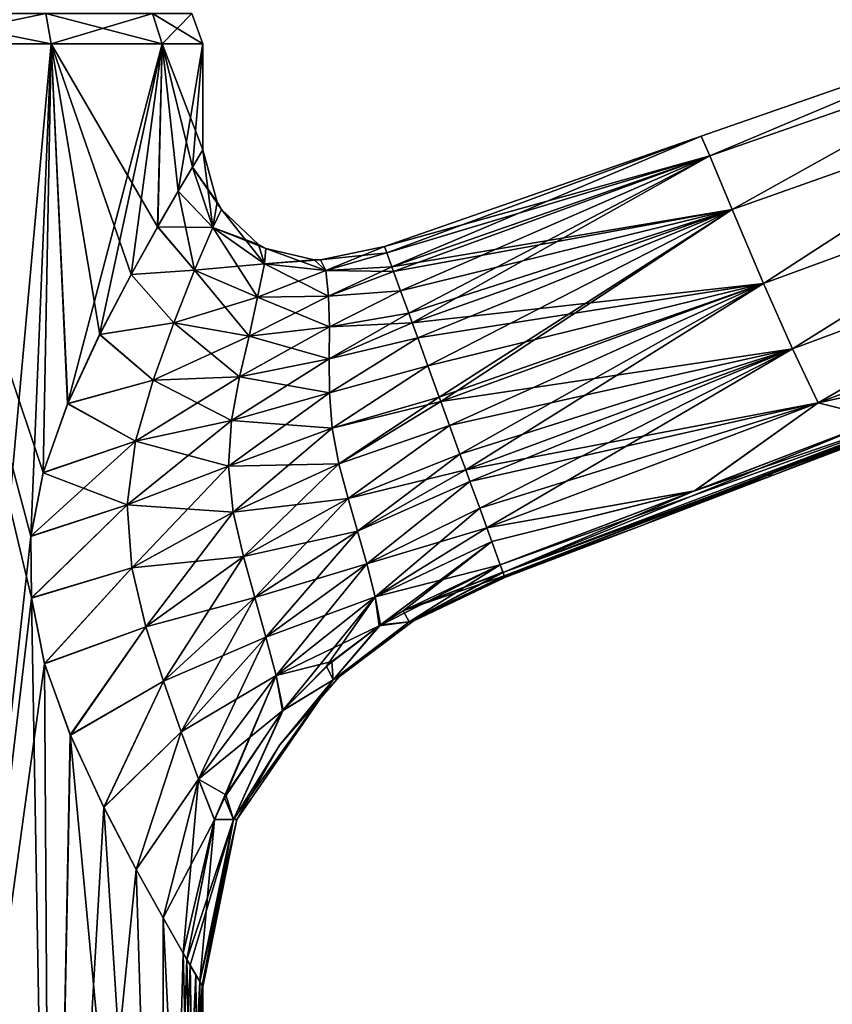
# Model space of a CAD drawing. Units: millimetres. Extents: x -28 to 239, y -6 to 237.
# Drawn here: x 11 to 85, y 65 to 154 of the extents above; entities that cross this region are included whole.
import ezdxf

# ---------------------------------------------------------------- set-up
doc = ezdxf.new("R2010")
doc.units = ezdxf.units.MM
doc.header["$LTSCALE"] = 41.718519
for name, color, linetype in [('10', 7, 'CONTINUOUS'), ('11', 7, 'CONTINUOUS'), ('12', 7, 'CONTINUOUS'), ('13', 7, 'CONTINUOUS'), ('14', 7, 'CONTINUOUS'), ('15', 7, 'CONTINUOUS'), ('16', 7, 'CONTINUOUS'), ('17', 7, 'CONTINUOUS'), ('18', 7, 'CONTINUOUS'), ('3', 7, 'CONTINUOUS'), ('4', 7, 'CONTINUOUS'), ('5', 7, 'CONTINUOUS'), ('6', 7, 'CONTINUOUS'), ('7', 7, 'CONTINUOUS'), ('8', 7, 'CONTINUOUS'), ('9', 7, 'CONTINUOUS')]:
    doc.layers.add(name, color=color, linetype=linetype)

msp = doc.modelspace()

# ---------------------------------------------------------------- linework, layer by layer
at = {"layer": '10', "linetype": 'Continuous'}
for points in [[(27.5, 142.153, 0), (26.557, 140.564, 7.14), (28.79, 137.381), (27.5, 142.153, 0)], [(26.557, 140.564, 7.14), (25.271, 138.378, 10.845), (28.405, 135.114, 6.813), (26.557, 140.564, 7.14)], [(28.79, 137.381), (26.557, 140.564, 7.14), (29.195, 136.731), (28.79, 137.381)], [(29.195, 136.731), (26.557, 140.564, 7.14), (28.405, 135.114, 6.813), (29.195, 136.731)], [(25.271, 138.378, 10.845), (23.406, 135.148, 14.436), (28.405, 135.114, 6.813), (25.271, 138.378, 10.845)], [(29.195, 136.731), (28.405, 135.114, 6.813), (32.546, 133.555), (29.195, 136.731)], [(23.406, 135.148, 14.436), (21.004, 130.849, 17.75), (26.748, 131.24, 11.941), (23.406, 135.148, 14.436)], [(28.405, 135.114, 6.813), (23.406, 135.148, 14.436), (26.748, 131.24, 11.941), (28.405, 135.114, 6.813)], [(28.405, 135.114, 6.813), (26.748, 131.24, 11.941), (33.101, 131.796, 5.946), (28.405, 135.114, 6.813)], [(32.546, 133.555), (28.405, 135.114, 6.813), (33.223, 133.186), (32.546, 133.555)], [(33.223, 133.186), (28.405, 135.114, 6.813), (33.101, 131.796, 5.946), (33.223, 133.186)], [(33.223, 133.186), (33.101, 131.796, 5.946), (37.6, 132.169), (33.223, 133.186)], [(38.187, 132.174), (38.655, 131.21, 5.391), (43.979, 133.385), (38.187, 132.174)], [(43.979, 133.385), (38.655, 131.21, 5.391), (44.19, 132.806, 4.385), (43.979, 133.385)], [(37.6, 132.169), (33.101, 131.796, 5.946), (38.187, 132.174), (37.6, 132.169)], [(38.187, 132.174), (33.101, 131.796, 5.946), (38.655, 131.21, 5.391), (38.187, 132.174)], [(44.19, 132.806, 4.385), (38.655, 131.21, 5.391), (44.651, 131.537, 7.653), (44.19, 132.806, 4.385)], [(26.748, 131.24, 11.941), (21.004, 130.849, 17.75), (24.87, 126.453, 15.664), (26.748, 131.24, 11.941)], [(26.748, 131.24, 11.941), (24.87, 126.453, 15.664), (32.474, 128.784, 10.395), (26.748, 131.24, 11.941)], [(33.101, 131.796, 5.946), (26.748, 131.24, 11.941), (32.474, 128.784, 10.395), (33.101, 131.796, 5.946)], [(33.101, 131.796, 5.946), (32.474, 128.784, 10.395), (38.655, 131.21, 5.391), (33.101, 131.796, 5.946)], [(38.655, 131.21, 5.391), (38.892, 128.868, 9.559), (44.651, 131.537, 7.653), (38.655, 131.21, 5.391)], [(44.651, 131.537, 7.653), (38.892, 128.868, 9.559), (44.811, 131.098, 8.445), (44.651, 131.537, 7.653)], [(21.004, 130.849, 17.75), (18.15, 125.413, 20.66), (24.87, 126.453, 15.664), (21.004, 130.849, 17.75)], [(38.655, 131.21, 5.391), (32.474, 128.784, 10.395), (38.892, 128.868, 9.559), (38.655, 131.21, 5.391)], [(44.811, 131.098, 8.445), (38.892, 128.868, 9.559), (45.442, 129.364, 10.857), (44.811, 131.098, 8.445)], [(32.474, 128.784, 10.395), (24.87, 126.453, 15.664), (31.693, 125.249, 13.577), (32.474, 128.784, 10.395)], [(32.474, 128.784, 10.395), (31.693, 125.249, 13.577), (38.892, 128.868, 9.559), (32.474, 128.784, 10.395)], [(38.892, 128.868, 9.559), (31.693, 125.249, 13.577), (38.987, 126.079, 12.46), (38.892, 128.868, 9.559)], [(38.892, 128.868, 9.559), (38.987, 126.079, 12.46), (45.442, 129.364, 10.857), (38.892, 128.868, 9.559)], [(45.442, 129.364, 10.857), (38.987, 126.079, 12.46), (46.178, 127.344, 12.805), (45.442, 129.364, 10.857)], [(38.987, 126.079, 12.46), (38.963, 123.197, 14.451), (46.178, 127.344, 12.805), (38.987, 126.079, 12.46)], [(46.178, 127.344, 12.805), (38.963, 123.197, 14.451), (46.501, 126.455, 13.461), (46.178, 127.344, 12.805)], [(24.87, 126.453, 15.664), (18.15, 125.413, 20.66), (22.992, 121.259, 18.41), (24.87, 126.453, 15.664)], [(24.87, 126.453, 15.664), (22.992, 121.259, 18.41), (31.693, 125.249, 13.577), (24.87, 126.453, 15.664)], [(31.693, 125.249, 13.577), (30.835, 121.55, 15.908), (38.987, 126.079, 12.46), (31.693, 125.249, 13.577)], [(38.987, 126.079, 12.46), (30.835, 121.55, 15.908), (38.963, 123.197, 14.451), (38.987, 126.079, 12.46)], [(46.501, 126.455, 13.461), (38.963, 123.197, 14.451), (46.997, 125.092, 14.277), (46.501, 126.455, 13.461)], [(18.15, 125.413, 20.66), (15.244, 119.141, 22.889), (22.992, 121.259, 18.41), (18.15, 125.413, 20.66)], [(31.693, 125.249, 13.577), (22.992, 121.259, 18.41), (30.835, 121.55, 15.908), (31.693, 125.249, 13.577)], [(38.963, 123.197, 14.451), (38.988, 120.106, 15.803), (46.997, 125.092, 14.277), (38.963, 123.197, 14.451)], [(46.997, 125.092, 14.277), (38.988, 120.106, 15.803), (47.923, 122.548, 15.295), (46.997, 125.092, 14.277)], [(30.835, 121.55, 15.908), (30.105, 117.597, 17.542), (38.963, 123.197, 14.451), (30.835, 121.55, 15.908)], [(38.963, 123.197, 14.451), (30.105, 117.597, 17.542), (38.988, 120.106, 15.803), (38.963, 123.197, 14.451)], [(38.988, 120.106, 15.803), (39.232, 116.893, 16.533), (47.923, 122.548, 15.295), (38.988, 120.106, 15.803)], [(47.923, 122.548, 15.295), (39.232, 116.893, 16.533), (48.953, 119.719, 15.86), (47.923, 122.548, 15.295)], [(22.992, 121.259, 18.41), (21.408, 115.722, 20.288), (30.835, 121.55, 15.908), (22.992, 121.259, 18.41)], [(30.835, 121.55, 15.908), (21.408, 115.722, 20.288), (30.105, 117.597, 17.542), (30.835, 121.55, 15.908)], [(22.992, 121.259, 18.41), (15.244, 119.141, 22.889), (21.408, 115.722, 20.288), (22.992, 121.259, 18.41)], [(30.105, 117.597, 17.542), (29.827, 113.448, 18.37), (38.988, 120.106, 15.803), (30.105, 117.597, 17.542)], [(38.988, 120.106, 15.803), (29.827, 113.448, 18.37), (39.232, 116.893, 16.533), (38.988, 120.106, 15.803)], [(39.232, 116.893, 16.533), (39.833, 113.682, 16.617), (48.953, 119.719, 15.86), (39.232, 116.893, 16.533)], [(48.953, 119.719, 15.86), (39.833, 113.682, 16.617), (49.098, 119.32, 15.898), (48.953, 119.719, 15.86)], [(15.244, 119.141, 22.889), (13.02, 112.88, 24.223), (21.408, 115.722, 20.288), (15.244, 119.141, 22.889)], [(49.098, 119.32, 15.898), (39.833, 113.682, 16.617), (49.892, 117.139, 15.91), (49.098, 119.32, 15.898)], [(21.408, 115.722, 20.288), (20.628, 109.957, 21.163), (30.105, 117.597, 17.542), (21.408, 115.722, 20.288)], [(30.105, 117.597, 17.542), (20.628, 109.957, 21.163), (29.827, 113.448, 18.37), (30.105, 117.597, 17.542)], [(39.833, 113.682, 16.617), (40.685, 110.53, 15.98), (49.892, 117.139, 15.91), (39.833, 113.682, 16.617)], [(49.892, 117.139, 15.91), (40.685, 110.53, 15.98), (50.829, 114.564, 15.426), (49.892, 117.139, 15.91)], [(29.827, 113.448, 18.37), (30.263, 109.28, 18.264), (39.232, 116.893, 16.533), (29.827, 113.448, 18.37)], [(39.232, 116.893, 16.533), (30.263, 109.28, 18.264), (39.833, 113.682, 16.617), (39.232, 116.893, 16.533)], [(13.02, 112.88, 24.223), (11.913, 107.105, 24.786), (21.408, 115.722, 20.288), (13.02, 112.88, 24.223)], [(21.408, 115.722, 20.288), (11.913, 107.105, 24.786), (20.628, 109.957, 21.163), (21.408, 115.722, 20.288)], [(40.685, 110.53, 15.98), (41.546, 107.57, 14.78), (50.829, 114.564, 15.426), (40.685, 110.53, 15.98)], [(50.829, 114.564, 15.426), (41.546, 107.57, 14.78), (51.357, 113.114, 14.93), (50.829, 114.564, 15.426)], [(20.628, 109.957, 21.163), (21.053, 104.25, 20.896), (29.827, 113.448, 18.37), (20.628, 109.957, 21.163)], [(29.827, 113.448, 18.37), (21.053, 104.25, 20.896), (30.263, 109.28, 18.264), (29.827, 113.448, 18.37)], [(30.263, 109.28, 18.264), (31.195, 105.279, 17.269), (39.833, 113.682, 16.617), (30.263, 109.28, 18.264)], [(39.833, 113.682, 16.617), (31.195, 105.279, 17.269), (40.685, 110.53, 15.98), (39.833, 113.682, 16.617)], [(51.357, 113.114, 14.93), (41.546, 107.57, 14.78), (51.736, 112.073, 14.474), (51.357, 113.114, 14.93)], [(41.546, 107.57, 14.78), (42.373, 104.607, 12.935), (51.736, 112.073, 14.474), (41.546, 107.57, 14.78)], [(51.736, 112.073, 14.474), (42.373, 104.607, 12.935), (52.616, 109.654, 13.004), (51.736, 112.073, 14.474)], [(11.913, 107.105, 24.786), (11.954, 101.509, 24.766), (20.628, 109.957, 21.163), (11.913, 107.105, 24.786)], [(20.628, 109.957, 21.163), (11.954, 101.509, 24.766), (21.053, 104.25, 20.896), (20.628, 109.957, 21.163)], [(31.195, 105.279, 17.269), (32.222, 101.557, 15.685), (40.685, 110.53, 15.98), (31.195, 105.279, 17.269)], [(40.685, 110.53, 15.98), (32.222, 101.557, 15.685), (41.546, 107.57, 14.78), (40.685, 110.53, 15.98)], [(21.053, 104.25, 20.896), (22.348, 98.901, 19.655), (30.263, 109.28, 18.264), (21.053, 104.25, 20.896)], [(30.263, 109.28, 18.264), (22.348, 98.901, 19.655), (31.195, 105.279, 17.269), (30.263, 109.28, 18.264)], [(42.373, 104.607, 12.935), (43.148, 101.615, 10.046), (52.616, 109.654, 13.004), (42.373, 104.607, 12.935)], [(52.616, 109.654, 13.004), (43.148, 101.615, 10.046), (53.267, 107.867, 11.419), (52.616, 109.654, 13.004)], [(32.222, 101.557, 15.685), (33.208, 97.962, 13.545), (41.546, 107.57, 14.78), (32.222, 101.557, 15.685)], [(41.546, 107.57, 14.78), (33.208, 97.962, 13.545), (42.373, 104.607, 12.935), (41.546, 107.57, 14.78)], [(53.267, 107.867, 11.419), (43.148, 101.615, 10.046), (53.721, 106.619, 9.954), (53.267, 107.867, 11.419)], [(43.148, 101.615, 10.046), (43.626, 99.087, 6.12), (53.721, 106.619, 9.954), (43.148, 101.615, 10.046)], [(43.626, 99.087, 6.12), (45.661, 100.352, 6.063), (53.721, 106.619, 9.954), (43.626, 99.087, 6.12)], [(45.661, 100.352, 6.063), (54.49, 104.507, 6.157), (53.721, 106.619, 9.954), (45.661, 100.352, 6.063)], [(22.348, 98.901, 19.655), (23.931, 93.983, 17.761), (31.195, 105.279, 17.269), (22.348, 98.901, 19.655)], [(31.195, 105.279, 17.269), (23.931, 93.983, 17.761), (32.222, 101.557, 15.685), (31.195, 105.279, 17.269)], [(33.208, 97.962, 13.545), (34.141, 94.477, 10.603), (42.373, 104.607, 12.935), (33.208, 97.962, 13.545)], [(42.373, 104.607, 12.935), (34.141, 94.477, 10.603), (43.148, 101.615, 10.046), (42.373, 104.607, 12.935)], [(11.954, 101.509, 24.766), (13.143, 95.58, 24.156), (21.053, 104.25, 20.896), (11.954, 101.509, 24.766)], [(21.053, 104.25, 20.896), (13.143, 95.58, 24.156), (22.348, 98.901, 19.655), (21.053, 104.25, 20.896)], [(23.931, 93.983, 17.761), (25.543, 89.372, 15.296), (32.222, 101.557, 15.685), (23.931, 93.983, 17.761)], [(32.222, 101.557, 15.685), (25.543, 89.372, 15.296), (33.208, 97.962, 13.545), (32.222, 101.557, 15.685)], [(34.141, 94.477, 10.603), (34.745, 91.29, 6.767), (43.148, 101.615, 10.046), (34.141, 94.477, 10.603)], [(34.745, 91.29, 6.767), (38.725, 95.335, 6.386), (43.148, 101.615, 10.046), (34.745, 91.29, 6.767)], [(38.725, 95.335, 6.386), (43.626, 99.087, 6.12), (43.148, 101.615, 10.046), (38.725, 95.335, 6.386)], [(13.143, 95.58, 24.156), (15.473, 89.096, 22.734), (22.348, 98.901, 19.655), (13.143, 95.58, 24.156)], [(22.348, 98.901, 19.655), (15.473, 89.096, 22.734), (23.931, 93.983, 17.761), (22.348, 98.901, 19.655)], [(25.543, 89.372, 15.296), (27.124, 85.069, 12.096), (33.208, 97.962, 13.545), (25.543, 89.372, 15.296)], [(33.208, 97.962, 13.545), (27.124, 85.069, 12.096), (34.141, 94.477, 10.603), (33.208, 97.962, 13.545)], [(15.473, 89.096, 22.734), (18.521, 82.534, 20.328), (23.931, 93.983, 17.761), (15.473, 89.096, 22.734)], [(23.931, 93.983, 17.761), (18.521, 82.534, 20.328), (25.543, 89.372, 15.296), (23.931, 93.983, 17.761)], [(27.124, 85.069, 12.096), (28.561, 81.429, 7.909), (34.141, 94.477, 10.603), (27.124, 85.069, 12.096)], [(28.561, 81.429, 7.909), (29.465, 83.392, 7.663), (34.141, 94.477, 10.603), (28.561, 81.429, 7.909)], [(29.465, 83.392, 7.663), (34.745, 91.29, 6.767), (34.141, 94.477, 10.603), (29.465, 83.392, 7.663)], [(18.521, 82.534, 20.328), (21.47, 76.894, 17.184), (25.543, 89.372, 15.296), (18.521, 82.534, 20.328)], [(25.543, 89.372, 15.296), (21.47, 76.894, 17.184), (27.124, 85.069, 12.096), (25.543, 89.372, 15.296)], [(21.47, 76.894, 17.184), (23.895, 72.513, 13.611), (27.124, 85.069, 12.096), (21.47, 76.894, 17.184)], [(23.895, 72.513, 13.611), (25.723, 69.319, 9.724), (27.124, 85.069, 12.096), (23.895, 72.513, 13.611)], [(25.723, 69.319, 9.724), (28.561, 81.429, 7.909), (27.124, 85.069, 12.096), (25.723, 69.319, 9.724)]]:
    msp.add_3dface(points, dxfattribs=at)
at = {"layer": '11', "linetype": 'Continuous'}
for points in [[(26.558, 140.566, -7.135), (27.5, 142.153, 0), (28.405, 135.114, -6.813), (26.558, 140.566, -7.135)], [(27.5, 142.153, 0), (28.79, 137.381), (28.405, 135.114, -6.813), (27.5, 142.153, 0)], [(25.272, 138.38, -10.842), (26.558, 140.566, -7.135), (28.405, 135.114, -6.813), (25.272, 138.38, -10.842)], [(23.407, 135.149, -14.435), (25.272, 138.38, -10.842), (26.748, 131.24, -11.941), (23.407, 135.149, -14.435)], [(26.748, 131.24, -11.941), (25.272, 138.38, -10.842), (28.405, 135.114, -6.813), (26.748, 131.24, -11.941)], [(28.79, 137.381), (29.195, 136.731), (28.405, 135.114, -6.813), (28.79, 137.381)], [(28.405, 135.114, -6.813), (29.195, 136.731), (33.101, 131.796, -5.946), (28.405, 135.114, -6.813)], [(29.195, 136.731), (32.546, 133.555), (33.101, 131.796, -5.946), (29.195, 136.731)], [(21.003, 130.846, -17.752), (23.407, 135.149, -14.435), (26.748, 131.24, -11.941), (21.003, 130.846, -17.752)], [(26.748, 131.24, -11.941), (28.405, 135.114, -6.813), (32.474, 128.784, -10.395), (26.748, 131.24, -11.941)], [(32.474, 128.784, -10.395), (28.405, 135.114, -6.813), (33.101, 131.796, -5.946), (32.474, 128.784, -10.395)], [(32.546, 133.555), (33.223, 133.186), (33.101, 131.796, -5.946), (32.546, 133.555)], [(33.101, 131.796, -5.946), (33.223, 133.186), (38.655, 131.21, -5.391), (33.101, 131.796, -5.946)], [(33.223, 133.186), (37.6, 132.169), (38.655, 131.21, -5.391), (33.223, 133.186)], [(38.187, 132.174), (43.979, 133.385), (44.19, 132.806, -4.384), (38.187, 132.174)], [(37.6, 132.169), (38.187, 132.174), (38.655, 131.21, -5.391), (37.6, 132.169)], [(38.655, 131.21, -5.391), (38.187, 132.174), (44.19, 132.806, -4.384), (38.655, 131.21, -5.391)], [(44.651, 131.537, -7.652), (38.655, 131.21, -5.391), (44.19, 132.806, -4.384), (44.651, 131.537, -7.652)], [(24.87, 126.453, -15.664), (21.003, 130.846, -17.752), (26.748, 131.24, -11.941), (24.87, 126.453, -15.664)], [(24.87, 126.453, -15.664), (26.748, 131.24, -11.941), (31.693, 125.249, -13.577), (24.87, 126.453, -15.664)], [(31.693, 125.249, -13.577), (26.748, 131.24, -11.941), (32.474, 128.784, -10.395), (31.693, 125.249, -13.577)], [(32.474, 128.784, -10.395), (33.101, 131.796, -5.946), (38.892, 128.868, -9.559), (32.474, 128.784, -10.395)], [(38.892, 128.868, -9.559), (33.101, 131.796, -5.946), (38.655, 131.21, -5.391), (38.892, 128.868, -9.559)], [(44.811, 131.099, -8.444), (38.655, 131.21, -5.391), (44.651, 131.537, -7.652), (44.811, 131.099, -8.444)], [(18.141, 125.394, -20.668), (21.003, 130.846, -17.752), (24.87, 126.453, -15.664), (18.141, 125.394, -20.668)], [(38.892, 128.868, -9.559), (38.655, 131.21, -5.391), (44.811, 131.099, -8.444), (38.892, 128.868, -9.559)], [(45.442, 129.365, -10.856), (38.892, 128.868, -9.559), (44.811, 131.099, -8.444), (45.442, 129.365, -10.856)], [(31.693, 125.249, -13.577), (32.474, 128.784, -10.395), (38.987, 126.079, -12.46), (31.693, 125.249, -13.577)], [(38.987, 126.079, -12.46), (32.474, 128.784, -10.395), (38.892, 128.868, -9.559), (38.987, 126.079, -12.46)], [(38.987, 126.079, -12.46), (38.892, 128.868, -9.559), (45.442, 129.365, -10.856), (38.987, 126.079, -12.46)], [(46.178, 127.344, -12.805), (38.987, 126.079, -12.46), (45.442, 129.365, -10.856), (46.178, 127.344, -12.805)], [(46.501, 126.455, -13.461), (38.987, 126.079, -12.46), (46.178, 127.344, -12.805), (46.501, 126.455, -13.461)], [(22.992, 121.259, -18.41), (18.141, 125.394, -20.668), (24.87, 126.453, -15.664), (22.992, 121.259, -18.41)], [(22.992, 121.259, -18.41), (24.87, 126.453, -15.664), (30.835, 121.55, -15.908), (22.992, 121.259, -18.41)], [(30.835, 121.55, -15.908), (24.87, 126.453, -15.664), (31.693, 125.249, -13.577), (30.835, 121.55, -15.908)], [(38.963, 123.197, -14.451), (31.693, 125.249, -13.577), (38.987, 126.079, -12.46), (38.963, 123.197, -14.451)], [(38.963, 123.197, -14.451), (38.987, 126.079, -12.46), (46.501, 126.455, -13.461), (38.963, 123.197, -14.451)], [(46.997, 125.092, -14.276), (38.963, 123.197, -14.451), (46.501, 126.455, -13.461), (46.997, 125.092, -14.276)], [(15.229, 119.106, -22.898), (18.141, 125.394, -20.668), (22.992, 121.259, -18.41), (15.229, 119.106, -22.898)], [(30.835, 121.55, -15.908), (31.693, 125.249, -13.577), (38.963, 123.197, -14.451), (30.835, 121.55, -15.908)], [(38.988, 120.106, -15.803), (38.963, 123.197, -14.451), (46.997, 125.092, -14.276), (38.988, 120.106, -15.803)], [(47.923, 122.548, -15.295), (38.988, 120.106, -15.803), (46.997, 125.092, -14.276), (47.923, 122.548, -15.295)], [(38.988, 120.106, -15.803), (30.835, 121.55, -15.908), (38.963, 123.197, -14.451), (38.988, 120.106, -15.803)], [(39.232, 116.893, -16.533), (38.988, 120.106, -15.803), (47.923, 122.548, -15.295), (39.232, 116.893, -16.533)], [(48.954, 119.717, -15.86), (39.232, 116.893, -16.533), (47.923, 122.548, -15.295), (48.954, 119.717, -15.86)], [(30.105, 117.597, -17.542), (22.992, 121.259, -18.41), (30.835, 121.55, -15.908), (30.105, 117.597, -17.542)], [(30.105, 117.597, -17.542), (30.835, 121.55, -15.908), (38.988, 120.106, -15.803), (30.105, 117.597, -17.542)], [(21.408, 115.722, -20.288), (15.229, 119.106, -22.898), (22.992, 121.259, -18.41), (21.408, 115.722, -20.288)], [(21.408, 115.722, -20.288), (22.992, 121.259, -18.41), (30.105, 117.597, -17.542), (21.408, 115.722, -20.288)], [(39.232, 116.893, -16.533), (30.105, 117.597, -17.542), (38.988, 120.106, -15.803), (39.232, 116.893, -16.533)], [(49.098, 119.321, -15.898), (39.232, 116.893, -16.533), (48.954, 119.717, -15.86), (49.098, 119.321, -15.898)], [(13.011, 112.848, -24.228), (15.229, 119.106, -22.898), (21.408, 115.722, -20.288), (13.011, 112.848, -24.228)], [(39.833, 113.682, -16.617), (39.232, 116.893, -16.533), (49.098, 119.321, -15.898), (39.833, 113.682, -16.617)], [(49.893, 117.136, -15.91), (39.833, 113.682, -16.617), (49.098, 119.321, -15.898), (49.893, 117.136, -15.91)], [(29.827, 113.448, -18.37), (21.408, 115.722, -20.288), (30.105, 117.597, -17.542), (29.827, 113.448, -18.37)], [(29.827, 113.448, -18.37), (30.105, 117.597, -17.542), (39.232, 116.893, -16.533), (29.827, 113.448, -18.37)], [(40.685, 110.53, -15.98), (39.833, 113.682, -16.617), (49.893, 117.136, -15.91), (40.685, 110.53, -15.98)], [(50.83, 114.562, -15.426), (40.685, 110.53, -15.98), (49.893, 117.136, -15.91), (50.83, 114.562, -15.426)], [(39.833, 113.682, -16.617), (29.827, 113.448, -18.37), (39.232, 116.893, -16.533), (39.833, 113.682, -16.617)], [(20.628, 109.957, -21.163), (13.011, 112.848, -24.228), (21.408, 115.722, -20.288), (20.628, 109.957, -21.163)], [(20.628, 109.957, -21.163), (21.408, 115.722, -20.288), (29.827, 113.448, -18.37), (20.628, 109.957, -21.163)], [(51.356, 113.115, -14.931), (40.685, 110.53, -15.98), (50.83, 114.562, -15.426), (51.356, 113.115, -14.931)], [(30.263, 109.28, -18.264), (20.628, 109.957, -21.163), (29.827, 113.448, -18.37), (30.263, 109.28, -18.264)], [(30.263, 109.28, -18.264), (29.827, 113.448, -18.37), (39.833, 113.682, -16.617), (30.263, 109.28, -18.264)], [(40.685, 110.53, -15.98), (30.263, 109.28, -18.264), (39.833, 113.682, -16.617), (40.685, 110.53, -15.98)], [(11.911, 107.077, -24.787), (13.011, 112.848, -24.228), (20.628, 109.957, -21.163), (11.911, 107.077, -24.787)], [(41.546, 107.57, -14.78), (40.685, 110.53, -15.98), (51.356, 113.115, -14.931), (41.546, 107.57, -14.78)], [(51.736, 112.073, -14.474), (41.546, 107.57, -14.78), (51.356, 113.115, -14.931), (51.736, 112.073, -14.474)], [(42.373, 104.607, -12.935), (41.546, 107.57, -14.78), (51.736, 112.073, -14.474), (42.373, 104.607, -12.935)], [(52.616, 109.654, -13.004), (42.373, 104.607, -12.935), (51.736, 112.073, -14.474), (52.616, 109.654, -13.004)], [(11.957, 101.479, -24.765), (11.911, 107.077, -24.787), (20.628, 109.957, -21.163), (11.957, 101.479, -24.765)], [(21.053, 104.25, -20.896), (11.957, 101.479, -24.765), (20.628, 109.957, -21.163), (21.053, 104.25, -20.896)], [(21.053, 104.25, -20.896), (20.628, 109.957, -21.163), (30.263, 109.28, -18.264), (21.053, 104.25, -20.896)], [(31.195, 105.279, -17.269), (30.263, 109.28, -18.264), (40.685, 110.53, -15.98), (31.195, 105.279, -17.269)], [(41.546, 107.57, -14.78), (31.195, 105.279, -17.269), (40.685, 110.53, -15.98), (41.546, 107.57, -14.78)], [(31.195, 105.279, -17.269), (21.053, 104.25, -20.896), (30.263, 109.28, -18.264), (31.195, 105.279, -17.269)], [(53.266, 107.868, -11.42), (42.373, 104.607, -12.935), (52.616, 109.654, -13.004), (53.266, 107.868, -11.42)], [(32.222, 101.557, -15.685), (31.195, 105.279, -17.269), (41.546, 107.57, -14.78), (32.222, 101.557, -15.685)], [(42.373, 104.607, -12.935), (32.222, 101.557, -15.685), (41.546, 107.57, -14.78), (42.373, 104.607, -12.935)], [(43.148, 101.615, -10.046), (42.373, 104.607, -12.935), (53.266, 107.868, -11.42), (43.148, 101.615, -10.046)], [(53.721, 106.62, -9.955), (43.148, 101.615, -10.046), (53.266, 107.868, -11.42), (53.721, 106.62, -9.955)], [(54.49, 104.507, -6.157), (43.148, 101.615, -10.046), (53.721, 106.62, -9.955), (54.49, 104.507, -6.157)], [(22.348, 98.901, -19.655), (21.053, 104.25, -20.896), (31.195, 105.279, -17.269), (22.348, 98.901, -19.655)], [(32.222, 101.557, -15.685), (22.348, 98.901, -19.655), (31.195, 105.279, -17.269), (32.222, 101.557, -15.685)], [(33.208, 97.962, -13.545), (32.222, 101.557, -15.685), (42.373, 104.607, -12.935), (33.208, 97.962, -13.545)], [(43.148, 101.615, -10.046), (33.208, 97.962, -13.545), (42.373, 104.607, -12.935), (43.148, 101.615, -10.046)], [(43.487, 98.995, -6.125), (43.148, 101.615, -10.046), (54.49, 104.507, -6.157), (43.487, 98.995, -6.125)], [(13.154, 95.543, -24.15), (11.957, 101.479, -24.765), (21.053, 104.25, -20.896), (13.154, 95.543, -24.15)], [(22.348, 98.901, -19.655), (13.154, 95.543, -24.15), (21.053, 104.25, -20.896), (22.348, 98.901, -19.655)], [(23.931, 93.983, -17.761), (22.348, 98.901, -19.655), (32.222, 101.557, -15.685), (23.931, 93.983, -17.761)], [(33.208, 97.962, -13.545), (23.931, 93.983, -17.761), (32.222, 101.557, -15.685), (33.208, 97.962, -13.545)], [(34.141, 94.477, -10.603), (33.208, 97.962, -13.545), (43.148, 101.615, -10.046), (34.141, 94.477, -10.603)], [(43.487, 98.995, -6.125), (34.141, 94.477, -10.603), (43.148, 101.615, -10.046), (43.487, 98.995, -6.125)], [(15.487, 89.062, -22.724), (13.154, 95.543, -24.15), (22.348, 98.901, -19.655), (15.487, 89.062, -22.724)], [(23.931, 93.983, -17.761), (15.487, 89.062, -22.724), (22.348, 98.901, -19.655), (23.931, 93.983, -17.761)], [(39.192, 95.744, -6.352), (34.141, 94.477, -10.603), (43.487, 98.995, -6.125), (39.192, 95.744, -6.352)], [(25.543, 89.372, -15.296), (23.931, 93.983, -17.761), (33.208, 97.962, -13.545), (25.543, 89.372, -15.296)], [(34.141, 94.477, -10.603), (25.543, 89.372, -15.296), (33.208, 97.962, -13.545), (34.141, 94.477, -10.603)], [(34.79, 91.343, -6.761), (34.141, 94.477, -10.603), (39.192, 95.744, -6.352), (34.79, 91.343, -6.761)], [(18.525, 82.524, -20.324), (15.487, 89.062, -22.724), (23.931, 93.983, -17.761), (18.525, 82.524, -20.324)], [(25.543, 89.372, -15.296), (18.525, 82.524, -20.324), (23.931, 93.983, -17.761), (25.543, 89.372, -15.296)], [(27.124, 85.069, -12.096), (25.543, 89.372, -15.296), (34.141, 94.477, -10.603), (27.124, 85.069, -12.096)], [(34.79, 91.343, -6.761), (27.124, 85.069, -12.096), (34.141, 94.477, -10.603), (34.79, 91.343, -6.761)], [(29.601, 83.662, -7.629), (27.124, 85.069, -12.096), (34.79, 91.343, -6.761), (29.601, 83.662, -7.629)], [(21.469, 76.895, -17.185), (18.525, 82.524, -20.324), (25.543, 89.372, -15.296), (21.469, 76.895, -17.185)], [(27.124, 85.069, -12.096), (21.469, 76.895, -17.185), (25.543, 89.372, -15.296), (27.124, 85.069, -12.096)], [(23.895, 72.513, -13.611), (21.469, 76.895, -17.185), (27.124, 85.069, -12.096), (23.895, 72.513, -13.611)], [(28.549, 81.4, -7.913), (23.895, 72.513, -13.611), (27.124, 85.069, -12.096), (28.549, 81.4, -7.913)], [(28.549, 81.4, -7.913), (27.124, 85.069, -12.096), (29.601, 83.662, -7.629), (28.549, 81.4, -7.913)], [(25.723, 69.319, -9.724), (23.895, 72.513, -13.611), (28.549, 81.4, -7.913), (25.723, 69.319, -9.724)]]:
    msp.add_3dface(points, dxfattribs=at)
at = {"layer": '12', "linetype": 'Continuous'}
for points in [[(46.207, 99.352, -2.055), (43.487, 98.995, -6.125), (54.49, 104.507, -6.157), (46.207, 99.352, -2.055)], [(46.207, 99.352, -2.055), (54.49, 104.507, -6.157), (54.722, 103.868, -4.155), (46.207, 99.352, -2.055)], [(54.742, 103.813, -3.926), (46.207, 99.352, -2.055), (54.722, 103.868, -4.155), (54.742, 103.813, -3.926)], [(54.845, 103.53, -2.288), (46.207, 99.352, -2.055), (54.742, 103.813, -3.926), (54.845, 103.53, -2.288)], [(46.207, 99.352, -2.055), (39.339, 94.103, -2.211), (43.487, 98.995, -6.125), (46.207, 99.352, -2.055)], [(39.339, 94.103, -2.211), (39.192, 95.744, -6.352), (43.487, 98.995, -6.125), (39.339, 94.103, -2.211)], [(39.339, 94.103, -2.211), (34.79, 91.343, -6.761), (39.192, 95.744, -6.352), (39.339, 94.103, -2.211)], [(39.339, 94.103, -2.211), (30.291, 81.435, -3.004), (34.79, 91.343, -6.761), (39.339, 94.103, -2.211)], [(30.291, 81.435, -3.004), (29.601, 83.662, -7.629), (34.79, 91.343, -6.761), (30.291, 81.435, -3.004)], [(30.291, 81.435, -3.004), (28.549, 81.4, -7.913), (29.601, 83.662, -7.629), (30.291, 81.435, -3.004)], [(26.061, 68.735, -8.779), (25.723, 69.319, -9.724), (28.549, 81.4, -7.913), (26.061, 68.735, -8.779)], [(27.22, 66.745, -3.917), (26.061, 68.735, -8.779), (28.549, 81.4, -7.913), (27.22, 66.745, -3.917)], [(30.291, 81.435, -3.004), (27.22, 66.745, -3.917), (28.549, 81.4, -7.913), (30.291, 81.435, -3.004)], [(27.22, 66.745, -3.917), (26.368, 68.205, -7.81), (26.061, 68.735, -8.779), (27.22, 66.745, -3.917)], [(27.22, 66.745, -3.917), (26.874, 67.335, -5.836), (26.368, 68.205, -7.81), (27.22, 66.745, -3.917)]]:
    msp.add_3dface(points, dxfattribs=at)
at = {"layer": '13', "linetype": 'Continuous'}
for points in [[(54.845, 103.53, -2.288), (54.742, 103.813, -3.926), (96.18, 119.489, -6.054), (54.845, 103.53, -2.288)], [(96.18, 119.489, -6.054), (54.742, 103.813, -3.926), (89.118, 117.738, -7.862), (96.18, 119.489, -6.054)], [(73.247, 110.551, -3.201), (54.845, 103.53, -2.288), (96.18, 119.489, -6.054), (73.247, 110.551, -3.201)], [(90.74, 117.222, -4.126), (73.247, 110.551, -3.201), (96.18, 119.489, -6.054), (90.74, 117.222, -4.126)], [(89.118, 117.738, -7.862), (54.742, 103.813, -3.926), (72.112, 111.232, -7.032), (89.118, 117.738, -7.862)], [(54.742, 103.813, -3.926), (54.49, 104.507, -6.157), (72.112, 111.232, -7.032), (54.742, 103.813, -3.926)], [(54.49, 104.507, -6.157), (54.742, 103.813, -3.926), (54.722, 103.868, -4.155), (54.49, 104.507, -6.157)]]:
    msp.add_3dface(points, dxfattribs=at)
at = {"layer": '14', "linetype": 'Continuous'}
for points in [[(79.253, 112.656, 0.001), (90.74, 117.222, -4.126), (101.844, 121.264, 0), (79.253, 112.656, 0.001)], [(73.247, 110.551, -3.201), (90.74, 117.222, -4.126), (79.253, 112.656, 0.001), (73.247, 110.551, -3.201)], [(67.313, 108.087, 0.001), (73.247, 110.551, -3.201), (79.253, 112.656, 0.001), (67.313, 108.087, 0.001)], [(54.845, 103.53, -2.288), (73.247, 110.551, -3.201), (67.313, 108.087, 0.001), (54.845, 103.53, -2.288)], [(54.899, 103.381, -0.001), (54.845, 103.53, -2.288), (67.313, 108.087, 0.001), (54.899, 103.381, -0.001)], [(54.899, 103.381, -0.001), (54.886, 103.418, -1.143), (54.845, 103.53, -2.288), (54.899, 103.381, -0.001)]]:
    msp.add_3dface(points, dxfattribs=at)
at = {"layer": '15', "linetype": 'Continuous'}
for points in [[(78.727, 112.645, 3.49), (79.253, 112.656, 0.001), (101.187, 121.189, 4.67), (78.727, 112.645, 3.49)], [(79.253, 112.656, 0.001), (101.844, 121.264, 0), (101.187, 121.189, 4.67), (79.253, 112.656, 0.001)], [(54.845, 103.53, 2.288), (67.313, 108.087, 0.001), (78.727, 112.645, 3.49), (54.845, 103.53, 2.288)], [(67.313, 108.087, 0.001), (79.253, 112.656, 0.001), (78.727, 112.645, 3.49), (67.313, 108.087, 0.001)], [(54.845, 103.53, 2.288), (54.886, 103.418, 1.145), (67.313, 108.087, 0.001), (54.845, 103.53, 2.288)], [(54.886, 103.418, 1.145), (54.899, 103.381, -0.001), (67.313, 108.087, 0.001), (54.886, 103.418, 1.145)]]:
    msp.add_3dface(points, dxfattribs=at)
at = {"layer": '16', "linetype": 'Continuous'}
for points in [[(78.727, 112.645, 3.49), (101.187, 121.189, 4.67), (96.18, 119.489, 6.055), (78.727, 112.645, 3.49)], [(54.49, 104.507, 6.157), (54.743, 103.812, 3.922), (96.18, 119.489, 6.055), (54.49, 104.507, 6.157)], [(72.123, 111.236, 7.032), (54.49, 104.507, 6.157), (96.18, 119.489, 6.055), (72.123, 111.236, 7.032)], [(54.743, 103.812, 3.922), (78.727, 112.645, 3.49), (96.18, 119.489, 6.055), (54.743, 103.812, 3.922)], [(89.136, 117.745, 7.863), (72.123, 111.236, 7.032), (96.18, 119.489, 6.055), (89.136, 117.745, 7.863)], [(54.743, 103.812, 3.922), (54.845, 103.53, 2.288), (78.727, 112.645, 3.49), (54.743, 103.812, 3.922)], [(54.49, 104.507, 6.157), (54.723, 103.865, 4.144), (54.743, 103.812, 3.922), (54.49, 104.507, 6.157)]]:
    msp.add_3dface(points, dxfattribs=at)
at = {"layer": '17', "linetype": 'Continuous'}
for points in [[(101.467, 153.378), (72.723, 143.381), (73.493, 141.593, 7.423), (101.467, 153.378)], [(102.333, 151.654, 7.183), (101.467, 153.378), (73.493, 141.593, 7.423), (102.333, 151.654, 7.183)], [(102.333, 151.654, 7.183), (73.493, 141.593, 7.423), (75.535, 136.74, 13.039), (102.333, 151.654, 7.183)], [(104.573, 147.011, 12.627), (102.333, 151.654, 7.183), (75.535, 136.74, 13.039), (104.573, 147.011, 12.627)], [(104.573, 147.011, 12.627), (75.535, 136.74, 13.039), (78.366, 130.032, 15.427), (104.573, 147.011, 12.627)], [(107.631, 140.753, 14.956), (104.573, 147.011, 12.627), (78.366, 130.032, 15.427), (107.631, 140.753, 14.956)], [(72.723, 143.381), (43.979, 133.385), (73.493, 141.593, 7.423), (72.723, 143.381)], [(43.979, 133.385), (44.19, 132.806, 4.385), (73.493, 141.593, 7.423), (43.979, 133.385)], [(44.19, 132.806, 4.385), (44.651, 131.537, 7.653), (73.493, 141.593, 7.423), (44.19, 132.806, 4.385)], [(73.493, 141.593, 7.423), (44.651, 131.537, 7.653), (75.535, 136.74, 13.039), (73.493, 141.593, 7.423)], [(107.631, 140.753, 14.956), (78.366, 130.032, 15.427), (81.004, 124.1, 14.659), (107.631, 140.753, 14.956)], [(110.655, 135.09, 14.389), (107.631, 140.753, 14.956), (81.004, 124.1, 14.659), (110.655, 135.09, 14.389)], [(44.651, 131.537, 7.653), (44.811, 131.098, 8.445), (75.535, 136.74, 13.039), (44.651, 131.537, 7.653)], [(44.811, 131.098, 8.445), (45.442, 129.364, 10.857), (75.535, 136.74, 13.039), (44.811, 131.098, 8.445)], [(45.442, 129.364, 10.857), (46.178, 127.344, 12.805), (75.535, 136.74, 13.039), (45.442, 129.364, 10.857)], [(46.178, 127.344, 12.805), (46.501, 126.455, 13.461), (75.535, 136.74, 13.039), (46.178, 127.344, 12.805)], [(75.535, 136.74, 13.039), (46.501, 126.455, 13.461), (78.366, 130.032, 15.427), (75.535, 136.74, 13.039)], [(110.655, 135.09, 14.389), (81.004, 124.1, 14.659), (83.319, 119.198, 11.776), (110.655, 135.09, 14.389)], [(113.39, 130.514, 12.113), (110.655, 135.09, 14.389), (83.319, 119.198, 11.776), (113.39, 130.514, 12.113)], [(105.494, 124.021, 8.647), (113.39, 130.514, 12.113), (83.319, 119.198, 11.776), (105.494, 124.021, 8.647)], [(46.501, 126.455, 13.461), (46.997, 125.092, 14.277), (78.366, 130.032, 15.427), (46.501, 126.455, 13.461)], [(46.997, 125.092, 14.277), (47.923, 122.548, 15.295), (78.366, 130.032, 15.427), (46.997, 125.092, 14.277)], [(47.923, 122.548, 15.295), (48.953, 119.719, 15.86), (78.366, 130.032, 15.427), (47.923, 122.548, 15.295)], [(48.953, 119.719, 15.86), (49.098, 119.32, 15.898), (78.366, 130.032, 15.427), (48.953, 119.719, 15.86)], [(78.366, 130.032, 15.427), (49.098, 119.32, 15.898), (81.004, 124.1, 14.659), (78.366, 130.032, 15.427)], [(49.098, 119.32, 15.898), (49.892, 117.139, 15.91), (81.004, 124.1, 14.659), (49.098, 119.32, 15.898)], [(49.892, 117.139, 15.91), (50.829, 114.564, 15.426), (81.004, 124.1, 14.659), (49.892, 117.139, 15.91)], [(50.829, 114.564, 15.426), (51.357, 113.114, 14.93), (81.004, 124.1, 14.659), (50.829, 114.564, 15.426)], [(81.004, 124.1, 14.659), (51.357, 113.114, 14.93), (83.319, 119.198, 11.776), (81.004, 124.1, 14.659)], [(89.136, 117.745, 7.863), (105.494, 124.021, 8.647), (83.319, 119.198, 11.776), (89.136, 117.745, 7.863)], [(51.357, 113.114, 14.93), (51.736, 112.073, 14.474), (83.319, 119.198, 11.776), (51.357, 113.114, 14.93)], [(51.736, 112.073, 14.474), (52.616, 109.654, 13.004), (83.319, 119.198, 11.776), (51.736, 112.073, 14.474)], [(52.616, 109.654, 13.004), (53.267, 107.867, 11.419), (83.319, 119.198, 11.776), (52.616, 109.654, 13.004)], [(53.267, 107.867, 11.419), (72.123, 111.236, 7.032), (83.319, 119.198, 11.776), (53.267, 107.867, 11.419)], [(72.123, 111.236, 7.032), (89.136, 117.745, 7.863), (83.319, 119.198, 11.776), (72.123, 111.236, 7.032)], [(53.267, 107.867, 11.419), (53.721, 106.619, 9.954), (72.123, 111.236, 7.032), (53.267, 107.867, 11.419)], [(53.721, 106.619, 9.954), (54.49, 104.507, 6.157), (72.123, 111.236, 7.032), (53.721, 106.619, 9.954)]]:
    msp.add_3dface(points, dxfattribs=at)
at = {"layer": '18', "linetype": 'Continuous'}
for points in [[(72.723, 143.381), (101.467, 153.378), (73.493, 141.593, -7.423), (72.723, 143.381)], [(101.467, 153.378), (102.332, 151.654, -7.183), (73.493, 141.593, -7.423), (101.467, 153.378)], [(102.332, 151.654, -7.183), (75.535, 136.741, -13.039), (73.493, 141.593, -7.423), (102.332, 151.654, -7.183)], [(104.572, 147.011, -12.627), (75.535, 136.741, -13.039), (102.332, 151.654, -7.183), (104.572, 147.011, -12.627)], [(104.572, 147.011, -12.627), (78.366, 130.033, -15.427), (75.535, 136.741, -13.039), (104.572, 147.011, -12.627)], [(107.631, 140.754, -14.956), (78.366, 130.033, -15.427), (104.572, 147.011, -12.627), (107.631, 140.754, -14.956)], [(44.19, 132.806, -4.384), (43.979, 133.385), (72.723, 143.381), (44.19, 132.806, -4.384)], [(44.651, 131.537, -7.652), (44.19, 132.806, -4.384), (72.723, 143.381), (44.651, 131.537, -7.652)], [(44.651, 131.537, -7.652), (72.723, 143.381), (73.493, 141.593, -7.423), (44.651, 131.537, -7.652)], [(44.811, 131.099, -8.444), (44.651, 131.537, -7.652), (73.493, 141.593, -7.423), (44.811, 131.099, -8.444)], [(45.442, 129.365, -10.856), (44.811, 131.099, -8.444), (73.493, 141.593, -7.423), (45.442, 129.365, -10.856)], [(46.178, 127.344, -12.805), (45.442, 129.365, -10.856), (73.493, 141.593, -7.423), (46.178, 127.344, -12.805)], [(46.501, 126.455, -13.461), (46.178, 127.344, -12.805), (73.493, 141.593, -7.423), (46.501, 126.455, -13.461)], [(75.535, 136.741, -13.039), (46.501, 126.455, -13.461), (73.493, 141.593, -7.423), (75.535, 136.741, -13.039)], [(107.631, 140.754, -14.956), (81.004, 124.101, -14.659), (78.366, 130.033, -15.427), (107.631, 140.754, -14.956)], [(110.654, 135.091, -14.39), (81.004, 124.101, -14.659), (107.631, 140.754, -14.956), (110.654, 135.091, -14.39)], [(46.997, 125.092, -14.276), (46.501, 126.455, -13.461), (75.535, 136.741, -13.039), (46.997, 125.092, -14.276)], [(47.923, 122.548, -15.295), (46.997, 125.092, -14.276), (75.535, 136.741, -13.039), (47.923, 122.548, -15.295)], [(48.954, 119.717, -15.86), (47.923, 122.548, -15.295), (75.535, 136.741, -13.039), (48.954, 119.717, -15.86)], [(49.098, 119.321, -15.898), (48.954, 119.717, -15.86), (75.535, 136.741, -13.039), (49.098, 119.321, -15.898)], [(78.366, 130.033, -15.427), (49.098, 119.321, -15.898), (75.535, 136.741, -13.039), (78.366, 130.033, -15.427)], [(110.654, 135.091, -14.39), (83.318, 119.199, -11.777), (81.004, 124.101, -14.659), (110.654, 135.091, -14.39)], [(113.39, 130.515, -12.113), (83.318, 119.199, -11.777), (110.654, 135.091, -14.39), (113.39, 130.515, -12.113)], [(113.39, 130.515, -12.113), (89.118, 117.738, -7.862), (83.318, 119.199, -11.777), (113.39, 130.515, -12.113)], [(49.893, 117.136, -15.91), (49.098, 119.321, -15.898), (78.366, 130.033, -15.427), (49.893, 117.136, -15.91)], [(50.83, 114.562, -15.426), (49.893, 117.136, -15.91), (78.366, 130.033, -15.427), (50.83, 114.562, -15.426)], [(51.356, 113.115, -14.931), (50.83, 114.562, -15.426), (78.366, 130.033, -15.427), (51.356, 113.115, -14.931)], [(81.004, 124.101, -14.659), (51.356, 113.115, -14.931), (78.366, 130.033, -15.427), (81.004, 124.101, -14.659)], [(51.736, 112.073, -14.474), (51.356, 113.115, -14.931), (81.004, 124.101, -14.659), (51.736, 112.073, -14.474)], [(52.616, 109.654, -13.004), (51.736, 112.073, -14.474), (81.004, 124.101, -14.659), (52.616, 109.654, -13.004)], [(53.266, 107.868, -11.42), (52.616, 109.654, -13.004), (81.004, 124.101, -14.659), (53.266, 107.868, -11.42)], [(83.318, 119.199, -11.777), (53.266, 107.868, -11.42), (81.004, 124.101, -14.659), (83.318, 119.199, -11.777)], [(72.112, 111.232, -7.032), (53.266, 107.868, -11.42), (83.318, 119.199, -11.777), (72.112, 111.232, -7.032)], [(89.118, 117.738, -7.862), (72.112, 111.232, -7.032), (83.318, 119.199, -11.777), (89.118, 117.738, -7.862)], [(53.721, 106.62, -9.955), (53.266, 107.868, -11.42), (72.112, 111.232, -7.032), (53.721, 106.62, -9.955)], [(54.49, 104.507, -6.157), (53.721, 106.62, -9.955), (72.112, 111.232, -7.032), (54.49, 104.507, -6.157)]]:
    msp.add_3dface(points, dxfattribs=at)
at = {"layer": '3', "linetype": 'Continuous'}
for points in [[(0, 154.5, -26.499), (13.25, 154.5, -22.95), (0, 151.753, -27.5), (0, 154.5, -26.499)], [(0, 151.753, -27.5), (13.25, 154.5, -22.95), (13.75, 151.753, -23.816), (0, 151.753, -27.5)], [(13.25, 154.5, -22.95), (22.949, 154.5, -13.249), (13.75, 151.753, -23.816), (13.25, 154.5, -22.95)], [(13.75, 151.753, -23.816), (22.949, 154.5, -13.249), (23.816, 151.753, -13.75), (13.75, 151.753, -23.816)], [(22.949, 154.5, -13.249), (26.5, 154.5), (23.816, 151.753, -13.75), (22.949, 154.5, -13.249)], [(23.816, 151.753, -13.75), (26.5, 154.5), (27.5, 151.753), (23.816, 151.753, -13.75)]]:
    msp.add_3dface(points, dxfattribs=at)
at = {"layer": '4', "linetype": 'Continuous'}
for points in [[(13.25, 154.5, 22.95), (0, 154.5, 26.499), (13.75, 151.753, 23.816), (13.25, 154.5, 22.95)], [(13.75, 151.753, 23.816), (0, 154.5, 26.499), (0, 151.753, 27.5), (13.75, 151.753, 23.816)], [(22.949, 154.5, 13.249), (13.25, 154.5, 22.95), (23.816, 151.753, 13.75), (22.949, 154.5, 13.249)], [(23.816, 151.753, 13.75), (13.25, 154.5, 22.95), (13.75, 151.753, 23.816), (23.816, 151.753, 13.75)], [(26.5, 154.5), (22.949, 154.5, 13.249), (27.5, 151.753), (26.5, 154.5)], [(27.5, 151.753), (22.949, 154.5, 13.249), (23.816, 151.753, 13.75), (27.5, 151.753)]]:
    msp.add_3dface(points, dxfattribs=at)
at = {"layer": '5', "linetype": 'Continuous'}
for points in [[(0, 0, 27.5), (13.752, 0, 23.814), (0, 151.753, 27.5), (0, 0, 27.5)], [(0, 151.753, 27.5), (13.752, 0, 23.814), (11.954, 101.509, 24.766), (0, 151.753, 27.5)], [(13.75, 151.753, 23.816), (0, 151.753, 27.5), (13.02, 112.88, 24.223), (13.75, 151.753, 23.816)], [(13.02, 112.88, 24.223), (0, 151.753, 27.5), (11.913, 107.105, 24.786), (13.02, 112.88, 24.223)], [(11.913, 107.105, 24.786), (0, 151.753, 27.5), (11.954, 101.509, 24.766), (11.913, 107.105, 24.786)], [(15.244, 119.141, 22.889), (13.75, 151.753, 23.816), (13.02, 112.88, 24.223), (15.244, 119.141, 22.889)], [(23.816, 151.753, 13.75), (13.75, 151.753, 23.816), (23.406, 135.148, 14.436), (23.816, 151.753, 13.75)], [(23.406, 135.148, 14.436), (13.75, 151.753, 23.816), (21.004, 130.849, 17.75), (23.406, 135.148, 14.436)], [(21.004, 130.849, 17.75), (13.75, 151.753, 23.816), (18.15, 125.413, 20.66), (21.004, 130.849, 17.75)], [(18.15, 125.413, 20.66), (13.75, 151.753, 23.816), (15.244, 119.141, 22.889), (18.15, 125.413, 20.66)], [(25.271, 138.378, 10.845), (23.816, 151.753, 13.75), (23.406, 135.148, 14.436), (25.271, 138.378, 10.845)], [(27.5, 151.753), (23.816, 151.753, 13.75), (27.5, 142.153, 0), (27.5, 151.753)], [(27.5, 142.153, 0), (23.816, 151.753, 13.75), (26.557, 140.564, 7.14), (27.5, 142.153, 0)], [(26.557, 140.564, 7.14), (23.816, 151.753, 13.75), (25.271, 138.378, 10.845), (26.557, 140.564, 7.14)], [(11.954, 101.509, 24.766), (13.752, 0, 23.814), (13.143, 95.58, 24.156), (11.954, 101.509, 24.766)], [(13.143, 95.58, 24.156), (13.752, 0, 23.814), (15.473, 89.096, 22.734), (13.143, 95.58, 24.156)], [(13.752, 0, 23.814), (23.814, 0, 13.752), (15.473, 89.096, 22.734), (13.752, 0, 23.814)], [(15.473, 89.096, 22.734), (23.814, 0, 13.752), (18.521, 82.534, 20.328), (15.473, 89.096, 22.734)], [(18.521, 82.534, 20.328), (23.814, 0, 13.752), (21.47, 76.894, 17.184), (18.521, 82.534, 20.328)], [(21.47, 76.894, 17.184), (23.814, 0, 13.752), (23.895, 72.513, 13.611), (21.47, 76.894, 17.184)], [(23.814, 0, 13.752), (27.5, 0), (23.895, 72.513, 13.611), (23.814, 0, 13.752)], [(23.895, 72.513, 13.611), (27.5, 0), (25.723, 69.319, 9.724), (23.895, 72.513, 13.611)], [(25.723, 69.319, 9.724), (27.5, 0), (26.061, 68.736, 8.78), (25.723, 69.319, 9.724)], [(26.061, 68.736, 8.78), (27.5, 0), (26.367, 68.206, 7.812), (26.061, 68.736, 8.78)], [(26.367, 68.206, 7.812), (27.5, 0), (26.873, 67.335, 5.837), (26.367, 68.206, 7.812)], [(26.873, 67.335, 5.837), (27.5, 0), (27.22, 66.745, 3.917), (26.873, 67.335, 5.837)], [(27.22, 66.745, 3.917), (27.5, 0), (27.431, 66.385, 1.942), (27.22, 66.745, 3.917)], [(27.431, 66.385, 1.942), (27.5, 0), (27.5, 66.267, 0), (27.431, 66.385, 1.942)]]:
    msp.add_3dface(points, dxfattribs=at)
at = {"layer": '6', "linetype": 'Continuous'}
for points in [[(0, 0, -27.5), (0, 151.753, -27.5), (13.75, 151.753, -23.816), (0, 0, -27.5)], [(0, 0, -27.5), (13.75, 151.753, -23.816), (11.911, 107.077, -24.787), (0, 0, -27.5)], [(11.911, 107.077, -24.787), (13.75, 151.753, -23.816), (13.011, 112.848, -24.228), (11.911, 107.077, -24.787)], [(13.011, 112.848, -24.228), (13.75, 151.753, -23.816), (15.229, 119.106, -22.898), (13.011, 112.848, -24.228)], [(13.75, 151.753, -23.816), (23.816, 151.753, -13.75), (15.229, 119.106, -22.898), (13.75, 151.753, -23.816)], [(15.229, 119.106, -22.898), (23.816, 151.753, -13.75), (18.141, 125.394, -20.668), (15.229, 119.106, -22.898)], [(18.141, 125.394, -20.668), (23.816, 151.753, -13.75), (21.003, 130.846, -17.752), (18.141, 125.394, -20.668)], [(21.003, 130.846, -17.752), (23.816, 151.753, -13.75), (23.407, 135.149, -14.435), (21.003, 130.846, -17.752)], [(23.407, 135.149, -14.435), (23.816, 151.753, -13.75), (25.272, 138.38, -10.842), (23.407, 135.149, -14.435)], [(23.816, 151.753, -13.75), (27.5, 151.753), (25.272, 138.38, -10.842), (23.816, 151.753, -13.75)], [(25.272, 138.38, -10.842), (27.5, 151.753), (26.558, 140.566, -7.135), (25.272, 138.38, -10.842)], [(27.5, 151.753), (27.5, 142.153, 0), (26.558, 140.566, -7.135), (27.5, 151.753)], [(11.957, 101.479, -24.765), (0, 0, -27.5), (11.911, 107.077, -24.787), (11.957, 101.479, -24.765)], [(13.154, 95.543, -24.15), (0, 0, -27.5), (11.957, 101.479, -24.765), (13.154, 95.543, -24.15)], [(13.752, 0, -23.814), (0, 0, -27.5), (13.154, 95.543, -24.15), (13.752, 0, -23.814)], [(15.487, 89.062, -22.724), (13.752, 0, -23.814), (13.154, 95.543, -24.15), (15.487, 89.062, -22.724)], [(18.525, 82.524, -20.324), (13.752, 0, -23.814), (15.487, 89.062, -22.724), (18.525, 82.524, -20.324)], [(21.469, 76.895, -17.185), (13.752, 0, -23.814), (18.525, 82.524, -20.324), (21.469, 76.895, -17.185)], [(23.814, 0, -13.752), (13.752, 0, -23.814), (21.469, 76.895, -17.185), (23.814, 0, -13.752)], [(23.895, 72.513, -13.611), (23.814, 0, -13.752), (21.469, 76.895, -17.185), (23.895, 72.513, -13.611)], [(25.723, 69.319, -9.724), (23.814, 0, -13.752), (23.895, 72.513, -13.611), (25.723, 69.319, -9.724)], [(26.061, 68.735, -8.779), (23.814, 0, -13.752), (25.723, 69.319, -9.724), (26.061, 68.735, -8.779)], [(26.368, 68.205, -7.81), (23.814, 0, -13.752), (26.061, 68.735, -8.779), (26.368, 68.205, -7.81)], [(26.874, 67.335, -5.836), (23.814, 0, -13.752), (26.368, 68.205, -7.81), (26.874, 67.335, -5.836)], [(27.22, 66.745, -3.917), (23.814, 0, -13.752), (26.874, 67.335, -5.836), (27.22, 66.745, -3.917)], [(27.431, 66.385, -1.942), (23.814, 0, -13.752), (27.22, 66.745, -3.917), (27.431, 66.385, -1.942)], [(27.5, 66.267, 0), (23.814, 0, -13.752), (27.431, 66.385, -1.942), (27.5, 66.267, 0)], [(27.5, 0), (23.814, 0, -13.752), (27.5, 66.267, 0), (27.5, 0)]]:
    msp.add_3dface(points, dxfattribs=at)
at = {"layer": '7', "linetype": 'Continuous'}
for points in [[(54.845, 103.53, -2.288), (46.589, 99.409, 0), (46.207, 99.352, -2.055), (54.845, 103.53, -2.288)], [(54.886, 103.418, -1.143), (46.589, 99.409, 0), (54.845, 103.53, -2.288), (54.886, 103.418, -1.143)], [(54.899, 103.381, -0.001), (46.589, 99.409, 0), (54.886, 103.418, -1.143), (54.899, 103.381, -0.001)], [(46.207, 99.352, -2.055), (39.883, 94.356, 0), (39.339, 94.103, -2.211), (46.207, 99.352, -2.055)], [(46.589, 99.409, 0), (39.883, 94.356, 0), (46.207, 99.352, -2.055), (46.589, 99.409, 0)], [(39.339, 94.103, -2.211), (30.595, 81.428, 0), (30.291, 81.435, -3.004), (39.339, 94.103, -2.211)], [(34.481, 88.21, 0), (30.595, 81.428, 0), (39.339, 94.103, -2.211), (34.481, 88.21, 0)], [(39.883, 94.356, 0), (34.481, 88.21, 0), (39.339, 94.103, -2.211), (39.883, 94.356, 0)], [(27.431, 66.385, -1.942), (27.22, 66.745, -3.917), (30.291, 81.435, -3.004), (27.431, 66.385, -1.942)], [(27.5, 66.267, 0), (27.431, 66.385, -1.942), (30.291, 81.435, -3.004), (27.5, 66.267, 0)], [(30.595, 81.428, 0), (27.5, 66.267, 0), (30.291, 81.435, -3.004), (30.595, 81.428, 0)]]:
    msp.add_3dface(points, dxfattribs=at)
at = {"layer": '8', "linetype": 'Continuous'}
for points in [[(54.845, 103.53, 2.288), (46.207, 99.352, 2.055), (54.886, 103.418, 1.145), (54.845, 103.53, 2.288)], [(46.207, 99.352, 2.055), (54.899, 103.381, -0.001), (54.886, 103.418, 1.145), (46.207, 99.352, 2.055)], [(46.589, 99.409, 0), (54.899, 103.381, -0.001), (46.207, 99.352, 2.055), (46.589, 99.409, 0)], [(39.339, 94.103, 2.211), (39.883, 94.356, 0), (46.207, 99.352, 2.055), (39.339, 94.103, 2.211)], [(39.883, 94.356, 0), (46.589, 99.409, 0), (46.207, 99.352, 2.055), (39.883, 94.356, 0)], [(30.291, 81.435, 3.004), (34.481, 88.21, 0), (39.339, 94.103, 2.211), (30.291, 81.435, 3.004)], [(34.481, 88.21, 0), (39.883, 94.356, 0), (39.339, 94.103, 2.211), (34.481, 88.21, 0)], [(30.595, 81.428, 0), (34.481, 88.21, 0), (30.291, 81.435, 3.004), (30.595, 81.428, 0)], [(27.22, 66.745, 3.917), (30.595, 81.428, 0), (30.291, 81.435, 3.004), (27.22, 66.745, 3.917)], [(27.22, 66.745, 3.917), (27.431, 66.385, 1.942), (30.595, 81.428, 0), (27.22, 66.745, 3.917)], [(27.431, 66.385, 1.942), (27.5, 66.267, 0), (30.595, 81.428, 0), (27.431, 66.385, 1.942)]]:
    msp.add_3dface(points, dxfattribs=at)
at = {"layer": '9', "linetype": 'Continuous'}
for points in [[(54.49, 104.507, 6.157), (45.661, 100.352, 6.063), (54.723, 103.865, 4.144), (54.49, 104.507, 6.157)], [(54.723, 103.865, 4.144), (45.661, 100.352, 6.063), (54.743, 103.812, 3.922), (54.723, 103.865, 4.144)], [(45.661, 100.352, 6.063), (54.845, 103.53, 2.288), (54.743, 103.812, 3.922), (45.661, 100.352, 6.063)], [(46.207, 99.352, 2.055), (54.845, 103.53, 2.288), (45.661, 100.352, 6.063), (46.207, 99.352, 2.055)], [(43.626, 99.087, 6.12), (46.207, 99.352, 2.055), (45.661, 100.352, 6.063), (43.626, 99.087, 6.12)], [(38.725, 95.335, 6.386), (39.339, 94.103, 2.211), (43.626, 99.087, 6.12), (38.725, 95.335, 6.386)], [(39.339, 94.103, 2.211), (46.207, 99.352, 2.055), (43.626, 99.087, 6.12), (39.339, 94.103, 2.211)], [(34.745, 91.29, 6.767), (39.339, 94.103, 2.211), (38.725, 95.335, 6.386), (34.745, 91.29, 6.767)], [(30.291, 81.435, 3.004), (39.339, 94.103, 2.211), (34.745, 91.29, 6.767), (30.291, 81.435, 3.004)], [(29.465, 83.392, 7.663), (30.291, 81.435, 3.004), (34.745, 91.29, 6.767), (29.465, 83.392, 7.663)], [(28.561, 81.429, 7.909), (30.291, 81.435, 3.004), (29.465, 83.392, 7.663), (28.561, 81.429, 7.909)], [(25.723, 69.319, 9.724), (26.061, 68.736, 8.78), (28.561, 81.429, 7.909), (25.723, 69.319, 9.724)], [(26.061, 68.736, 8.78), (26.367, 68.206, 7.812), (30.291, 81.435, 3.004), (26.061, 68.736, 8.78)], [(26.061, 68.736, 8.78), (30.291, 81.435, 3.004), (28.561, 81.429, 7.909), (26.061, 68.736, 8.78)], [(26.367, 68.206, 7.812), (27.22, 66.745, 3.917), (30.291, 81.435, 3.004), (26.367, 68.206, 7.812)], [(26.367, 68.206, 7.812), (26.873, 67.335, 5.837), (27.22, 66.745, 3.917), (26.367, 68.206, 7.812)]]:
    msp.add_3dface(points, dxfattribs=at)

doc.saveas('drawing.dxf')
